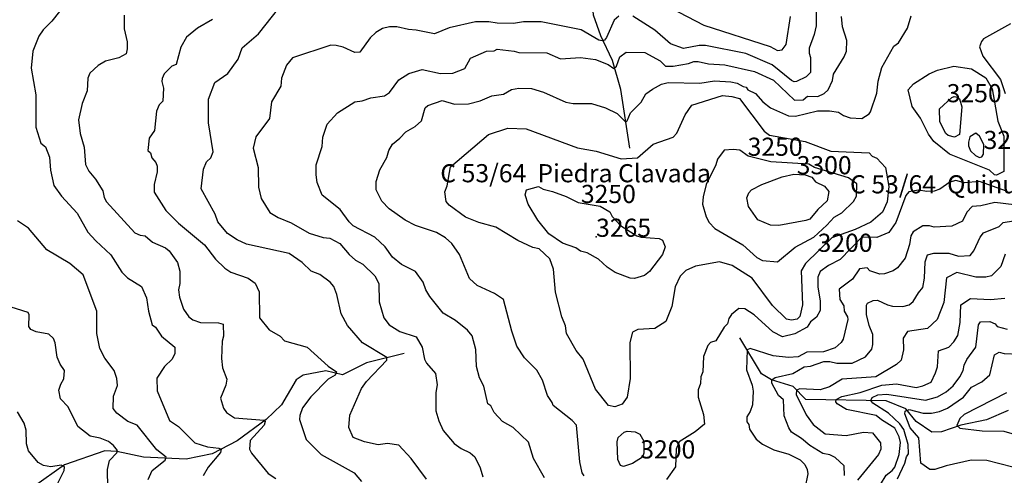
# Model space of a CAD drawing. Extents: x 775910 to 859503, y 9165930 to 9225541.
# Drawn here: x 818035 to 822647, y 9181759 to 9183895 of the extents above; entities that cross this region are included whole.
import ezdxf

# ---------------------------------------------------------------- set-up
doc = ezdxf.new("R2010")
doc.units = 0
doc.header["$MEASUREMENT"] = 0
for name, color, linetype in [('COTAS_SHP', 7, 'CONTINUOUS'), ('COTAS_SHP_TEXT', 7, 'CONTINUOUS'), ('CURVAS_SHP', 7, 'CONTINUOUS'), ('RIOS_SHP', 7, 'CONTINUOUS')]:
    doc.layers.add(name, color=color, linetype=linetype)
doc.styles.add('MONOTXT', font='MONOTXT', dxfattribs={"height": 0.2})

msp = doc.modelspace()

# ---------------------------------------------------------------- linework, layer by layer
at = {"layer": 'COTAS_SHP', "color": 7, "linetype": 'Continuous'}
msp.add_point((820734.66, 9182877.41), dxfattribs=at)
at = {"layer": 'CURVAS_SHP', "color": 13, "linetype": 'Continuous'}
for points in [[(821766.54, 9184004.56), (821764.87, 9183866.53), (821756.39, 9183825.57), (821732.41, 9183761.86), (821732.64, 9183738.86), (821739.26, 9183717.82), (821739.18, 9183647.55), (821719.09, 9183627.17), (821673.51, 9183604.76), (821662.79, 9183603.8), (821649.54, 9183610.19), (821560.09, 9183683.09), (821436.37, 9183737.03), (821247.29, 9183773.84), (821218.17, 9183773.91), (821144.06, 9183759.71), (821083.54, 9183782.46), (821009.89, 9183846.5), (820906.09, 9183912.47)], [(821007.57, 9183990.74), (821240.02, 9183869.52), (821550.33, 9183769.06), (821584.11, 9183750.86), (821605.6, 9183753.39), (821625.21, 9183779.25), (821645.27, 9183910.52)], [(819940.27, 9181742.07), (819868.54, 9181838.33), (819810.02, 9181900.3), (819757.11, 9181908.67), (819713.58, 9181902.85), (819650.49, 9181915.8), (819596.65, 9181937.26), (819576.53, 9181984.24), (819580.46, 9182040.58), (819636.12, 9182165.56), (819659.11, 9182199.85), (819755.11, 9182298.8), (819754.72, 9182311.74), (819641.03, 9182380.06), (819570.76, 9182461.25), (819540.93, 9182516.68), (819520.81, 9182606.4), (819505.81, 9182644.05), (819488.95, 9182665.04), (819440.73, 9182700.72), (819400.68, 9182715.58), (819358.17, 9182757.09), (819297.68, 9182799.4), (819097.1, 9182842.43), (819053.39, 9182862.6), (819008.31, 9182893.05), (818963.07, 9182948.24), (818950.46, 9182983.59), (818884.26, 9183102.85), (818896, 9183194.41), (818909.64, 9183228.47), (818930.53, 9183247.03), (818940.33, 9183275.39), (818919.49, 9183411.46), (818919.76, 9183521.98), (818948.29, 9183600.89), (819010.44, 9183643), (819058.3, 9183709.42), (819076.76, 9183763.07), (819153.16, 9183829.56), (819248.49, 9183949.97)], [(818221.11, 9183934.15), (818185.15, 9183888.41), (818144.54, 9183848.24), (818124.87, 9183818.18), (818096.74, 9183747.64), (818087.88, 9183667.54), (818109.86, 9183543.43), (818111.14, 9183391.24), (818133.72, 9183316.07), (818156.01, 9183298.97), (818174.13, 9183250.68), (818179.84, 9183189.15), (818194.57, 9183117.86), (818229.9, 9183068.65), (818304.71, 9182989.01), (818354.61, 9182899.07), (818391.12, 9182857.81), (818460.98, 9182792.55), (818512.67, 9182712.38), (818539.95, 9182684.86), (818604.75, 9182644.19), (818629.37, 9182591.97), (818638.42, 9182529.02), (818655.33, 9182464.62), (818670.22, 9182454.23), (818699.06, 9182411.12), (818761.66, 9182359.83), (818762.11, 9182330.05), (818749.1, 9182304.04), (818713.89, 9182269.17), (818677.74, 9182215.52), (818679.16, 9182155.71), (818736.91, 9182017.06), (818778.48, 9181988.18), (818855.73, 9181911.7), (818915.2, 9181892.59), (818967.75, 9181887.17), (818978.9, 9181881.4), (818974.88, 9181866.26), (818917.62, 9181797.86), (818894.98, 9181756.82)], [(818523.97, 9183916.3), (818524.49, 9183852.07), (818538.93, 9183790.74), (818538.71, 9183759.13), (818532.82, 9183735.52), (818499.03, 9183715.67), (818436.97, 9183700.87), (818401.87, 9183680.07), (818362.68, 9183644.69), (818353.47, 9183620.63), (818350.84, 9183561.78), (818327.42, 9183502.71), (818310.09, 9183425.12), (818317.44, 9183361.41), (818336.76, 9183297.7), (818342.63, 9183216.18), (818358.19, 9183184.92), (818389.62, 9183147.35), (818424.27, 9183092.32), (818431.2, 9183061.28), (818440.95, 9183041.78), (818573.4, 9182896.7), (818598.83, 9182885), (818623.08, 9182882.46), (818656.46, 9182852.5), (818718.19, 9182825.16), (818735.23, 9182811.79), (818774.67, 9182757.7), (818785.18, 9182715.77), (818785.18, 9182658.88), (818779.18, 9182629.02), (818784.12, 9182593.88), (818802.19, 9182537.97), (818827.85, 9182501.98), (818846.49, 9182488.78), (818881.87, 9182476.46), (818966.08, 9182474.29), (818988.14, 9182467.53), (818990, 9182412.4), (818982.97, 9182388.75), (818980.3, 9182307.19), (818984.35, 9182263.66), (819005.23, 9182209.62), (819000.38, 9182181.55), (818975.47, 9182121.12), (818989.08, 9182074.57), (819003.74, 9182053.21), (819040.75, 9182028.41), (819179.5, 9182017.8), (819184.9, 9182011.34), (819179.89, 9181994.75), (819113.81, 9181922.57), (819111.82, 9181882.19), (819120.7, 9181862.92), (819198.01, 9181767.19), (819234.3, 9181744.22)], [(818938.14, 9183896.68), (818867.94, 9183855.18), (818816.62, 9183812.87), (818790.1, 9183765.97), (818767.51, 9183685.69), (818747.04, 9183677.47), (818712.26, 9183640.94), (818701.65, 9183620.15), (818700.02, 9183606.19), (818708.91, 9183574.5), (818705.33, 9183512.77), (818687.97, 9183496.02), (818675.4, 9183466.75), (818666.62, 9183375.89), (818640.87, 9183340.07), (818634.79, 9183282.08), (818648.05, 9183271.15), (818653.55, 9183247.28), (818672.24, 9183225.43), (818678.92, 9183209.09), (818678.36, 9183181.27), (818664.72, 9183123.23), (818664.7, 9183085.99), (818719.71, 9182999.99), (818778.06, 9182941.56), (818900.43, 9182840.29), (818952.2, 9182772.08), (818995.68, 9182730.08), (819024.48, 9182710.89), (819105.1, 9182684.01), (819137.34, 9182659.78), (819156.53, 9182620.01), (819158.87, 9182496.89), (819203.41, 9182441.31), (819254.76, 9182411.21), (819274.46, 9182389.43), (819382.05, 9182360.77), (819479.5, 9182270.62), (819519.26, 9182243.97), (819512.2, 9182229.19), (819480.13, 9182209.56), (819398.37, 9182127.87), (819358.86, 9182075.46), (819346.31, 9182039.5), (819344.85, 9182021.31), (819376.21, 9181926.46), (819446.6, 9181856.68), (819601.07, 9181770.2), (819635.66, 9181730.44)], [(820840.78, 9183911.5), (820819.78, 9183893.25), (820782.86, 9183811.89), (820773.34, 9183799.69), (820763.63, 9183795.72), (820746.89, 9183799.99), (820664.87, 9183847), (820478.19, 9183885.21), (820394.96, 9183885.36), (820347.33, 9183877.89), (820270.98, 9183878.18), (820232.52, 9183885.36), (820169.42, 9183884.49), (820046.01, 9183856.36), (819977.28, 9183829.5), (819891.69, 9183846.6), (819856.02, 9183848.52), (819800.67, 9183861.77), (819767.71, 9183862.17), (819734.82, 9183853.6), (819702.42, 9183835.2), (819675.74, 9183810.73), (819627.9, 9183742.36), (819604.06, 9183742.03), (819550.08, 9183766.55), (819517.66, 9183774.81), (819492.28, 9183775.29), (819312.39, 9183716.03), (819284.97, 9183682.56), (819261.64, 9183621.41), (819257.3, 9183583.52), (819213.91, 9183509.42), (819204.21, 9183431.84), (819141.49, 9183345.75), (819128.49, 9183292.72), (819152.38, 9183201.77), (819153.62, 9183110.84), (819166.04, 9183057.35), (819206.81, 9182991.95), (819245.09, 9182968.03), (819307.13, 9182943.35), (819391, 9182894.58), (819455.84, 9182874.24), (819486.85, 9182871.68), (819535.08, 9182845.8), (819578.02, 9182794.19), (819608.46, 9182767.6), (819641.66, 9182748.4), (819698.31, 9182694.71), (819717.74, 9182657.86), (819718.8, 9182572.38), (819741.02, 9182497.77), (819765.16, 9182464.95), (819815.66, 9182432.89), (819892.32, 9182408.47), (819919.34, 9182360.83), (819931.31, 9182303.8), (819939.76, 9182284.34), (819982.53, 9182237.01), (819990.28, 9182182.81), (819983.95, 9182147.1), (819984.39, 9182061.5), (819997.82, 9182014), (820018.77, 9181970.07), (820070.26, 9181908.15), (820102.68, 9181885.55), (820144.38, 9181865.46), (820167.32, 9181846.47), (820192.37, 9181793.8), (820203.66, 9181752.12)], [(820493.28, 9181748), (820441.01, 9181837.53), (820417.9, 9181914.64), (820345.94, 9181983.27), (820296.75, 9182011.01), (820257.46, 9182053.76), (820241.47, 9182085.08), (820227.02, 9182095.13), (820208.19, 9182176.62), (820188.13, 9182216.54), (820174.07, 9182269.93), (820172.16, 9182349.67), (820153.49, 9182413.08), (820132.17, 9182439.91), (820076.95, 9182484.99), (820018.98, 9182519.59), (819955.3, 9182598.28), (819936.8, 9182628.54), (819925.38, 9182665.47), (819889.02, 9182714.98), (819823.75, 9182747.98), (819780.46, 9182782.05), (819747.44, 9182830.63), (819697.63, 9182875.6), (819597, 9182928.61), (819577.37, 9182947.55), (819535.71, 9183005.07), (819451.56, 9183072.58), (819428.56, 9183132.34), (819422.82, 9183168.61), (819422.99, 9183214.78), (819451.27, 9183300.87), (819455.24, 9183344.73), (819475.11, 9183404.76), (819522.82, 9183458.53), (819603.93, 9183509.83), (819638.74, 9183515.12), (819679.77, 9183528.75), (819743.02, 9183537.87), (819766.81, 9183553.35), (819810.57, 9183613.31), (819858.18, 9183642.75), (819920.79, 9183661.56), (820005.82, 9183643.43), (820063.46, 9183644.05), (820119.48, 9183666.61), (820146.25, 9183714.84), (820221.86, 9183748.32), (820256.97, 9183749.61), (820271.37, 9183756.26), (820350.4, 9183748.33), (820373.18, 9183741.52), (820503.26, 9183740.56), (820567.71, 9183711.37), (820661.08, 9183718.6), (820732.5, 9183708.6), (820790.9, 9183684.65), (820818.42, 9183667.08), (820830.02, 9183676.66), (820845.47, 9183720.97), (820874.98, 9183743.28), (820962.96, 9183740.74), (821034.51, 9183702.01), (821060.2, 9183677.08), (821095.17, 9183677.55), (821167.73, 9183689.26), (821192, 9183699.26), (821213.1, 9183699.38), (821261.78, 9183688.93), (821337.6, 9183684.22), (821477.17, 9183652), (821566.02, 9183610.93), (821664.82, 9183518.05), (821704.68, 9183519.81), (821725.49, 9183536.2), (821773.72, 9183534.71), (821802.63, 9183549.15), (821822.06, 9183567.07), (821841.33, 9183610.18), (821846.6, 9183640.52), (821896.46, 9183721.71), (821907.98, 9183748.32), (821908.97, 9183798.26), (821889.65, 9183861.97), (821883.87, 9183910.51)], [(820679.06, 9181757.67), (820669.77, 9181771.51), (820658.48, 9181822.65), (820643.53, 9181993.68), (820622.18, 9182016.68), (820534.01, 9182086), (820529.33, 9182100.73), (820506.43, 9182133.55), (820483.76, 9182205.56), (820456.42, 9182252.27), (820399.39, 9182309.5), (820363.81, 9182365.19), (820339.75, 9182435.8), (820300.45, 9182584.05), (820258.77, 9182611.36), (820177.94, 9182649.57), (820141.14, 9182681.19), (820094.41, 9182794.44), (820059.35, 9182845.39), (820030.03, 9182872.67), (819986.63, 9182897.61), (819889.28, 9182930.44), (819840.03, 9182955.54), (819766.2, 9183008.11), (819731.17, 9183044.96), (819705.03, 9183098.02), (819704.64, 9183136.12), (819722.41, 9183191.47), (819754.36, 9183249.79), (819764.55, 9183282.51), (819780.32, 9183311.32), (819816.13, 9183339.45), (819843.97, 9183368.89), (819886.57, 9183394), (819916.83, 9183420.95), (819934.74, 9183481.47), (819946.63, 9183493.08), (820014.15, 9183515.88), (820071.08, 9183499.25), (820136.99, 9183500.12), (820192.29, 9183514.36), (820246.87, 9183538.89), (820300.83, 9183546.82), (820339.26, 9183567.23), (820372.21, 9183574.4), (820432.67, 9183572.4), (820488.28, 9183554.95), (820592.71, 9183508.95), (820627.32, 9183502.73), (820712.93, 9183502.05), (820778.48, 9183482.72), (820832.81, 9183455.68), (820873.29, 9183414.58), (820880.12, 9183420.9), (820896.42, 9183457.93), (820946.38, 9183508.94), (820967.42, 9183547.75), (820998.52, 9183570.08), (821041.82, 9183592.51), (821071.91, 9183600.9), (821221.4, 9183597.29), (821289.61, 9183608.05), (821365.21, 9183604.58), (821395.53, 9183597.57), (821423.68, 9183581.81), (821438.11, 9183578.95), (821445.42, 9183566.07), (821481.94, 9183549.17), (821516.31, 9183510.27), (821551.15, 9183482.21), (821635.82, 9183443.93), (821668.08, 9183442.45), (821772.3, 9183467.92), (821827.87, 9183468.2), (821869.92, 9183461.99), (821892.98, 9183445.45), (821925.21, 9183434.7), (821979.68, 9183431.72), (822013.76, 9183453.96), (822020.33, 9183462.97), (822049.23, 9183550.32), (822055.77, 9183606.35), (822073.51, 9183671.49), (822130.06, 9183771.52), (822151.42, 9183787.31), (822192.83, 9183854.69), (822209.81, 9183913.71)], [(822675.96, 9183875.21), (822549.61, 9183805.54), (822540.21, 9183793.61), (822530.93, 9183767.32), (822545.78, 9183724.75), (822628.6, 9183614.11), (822650.19, 9183549.5)], [(822195.9, 9183566.9), (822222.12, 9183593.81), (822295.16, 9183640.89), (822334.2, 9183658.15), (822410.09, 9183677.54), (822492.96, 9183664.28), (822559.64, 9183622.84), (822590.27, 9183570.68), (822616.7, 9183419.26), (822644.64, 9183349.53), (822645.39, 9183183.72), (822610.9, 9183165.96), (822600.52, 9183167.15), (822576.9, 9183189.75), (822389.88, 9183264.86), (822316.67, 9183323.62), (822291.29, 9183358.79), (822254.52, 9183433.95), (822215.27, 9183488.16), (822195.9, 9183566.9)], [(820045.81, 9183025.44), (820032.26, 9183042.42), (820026.03, 9183087.48), (820037.26, 9183116.89), (820053.04, 9183204.83), (820230.31, 9183357.11), (820321.35, 9183386.55), (820406.91, 9183384.16), (820647.65, 9183294.9), (820735.27, 9183278.76), (820852.23, 9183242.71), (820928.15, 9183248.1), (821001.58, 9183312.34), (821095.84, 9183344.34), (821112.48, 9183363.32), (821152.6, 9183449.02), (821183.74, 9183494.12), (821326.72, 9183539.3), (821370.48, 9183535.67), (821406.12, 9183525.01), (821521.49, 9183372.02), (821546.92, 9183353.33), (821713.64, 9183324.26), (821833.8, 9183279.35), (822014.04, 9183270.94), (822028, 9183256.19), (822050.01, 9183245.8), (822090.39, 9183202.82), (822106.27, 9183112.87), (822098.57, 9183041.1), (822076.66, 9182992.42), (822021.37, 9182946.64), (821948.16, 9182912.17), (821838.94, 9182872.56), (821716.19, 9182751.94), (821695.19, 9182718.1), (821701.22, 9182558.7), (821688.62, 9182503.16), (821676.71, 9182491.09), (821650.37, 9182486.4), (821626.02, 9182491.82), (821560.5, 9182555.95), (821465.74, 9182682.77), (821371.45, 9182743.31), (821312.34, 9182759.84), (821201.11, 9182739.62), (821154.33, 9182719.87), (821128.75, 9182693.6), (821104.4, 9182643.56), (821090.22, 9182550.11), (821061.71, 9182480.15), (821010.38, 9182447.72), (820930.27, 9182442.29), (820904.74, 9182430.49), (820892.02, 9182382.46), (820893.75, 9182213.89), (820880.67, 9182125.93), (820857.43, 9182092.44), (820822.52, 9182079.79), (820793.06, 9182086.8), (820731.51, 9182163.22), (820673.79, 9182304.53), (820641.13, 9182344.61), (820596.52, 9182423.96), (820591.77, 9182459.55), (820574.43, 9182502.84), (820544.28, 9182618.34), (820535.99, 9182725.43), (820518.06, 9182774.31), (820468.59, 9182821.16), (820438.78, 9182828), (820368.75, 9182860.65), (820264.84, 9182922.12), (820185.77, 9182944.15), (820123.75, 9182968.98), (820045.81, 9183025.44)], [(822437.44, 9183357.35), (822413.4, 9183344.64), (822384.51, 9183351.56), (822372.55, 9183361.03), (822344.5, 9183415.96), (822343.8, 9183477.83), (822401.63, 9183530.68), (822412.3, 9183534.42), (822427.24, 9183532.18), (822436.71, 9183523.97), (822447.45, 9183487.31), (822437.44, 9183357.35)], [(822479.4, 9183321.14), (822479.52, 9183303.09), (822488.96, 9183279.95), (822511.53, 9183258.79), (822530.84, 9183249.3), (822541.86, 9183252.5), (822549.25, 9183264.12), (822550.46, 9183310.27), (822529.87, 9183348.62), (822513.45, 9183363.17), (822484.74, 9183345.7), (822479.4, 9183321.14)], [(821667.66, 9182828.07), (821755.25, 9182875.9), (821816.07, 9182931.76), (821849.43, 9182969.72), (821885.07, 9182989.95), (821939.79, 9183042.87), (821954.74, 9183067.29), (821956.12, 9183125.96), (821916.7, 9183153.09), (821758.26, 9183202.26), (821730.83, 9183217.4), (821552.51, 9183229.3), (821446.66, 9183255.67), (821407.96, 9183282.96), (821377.32, 9183286.33), (821335.11, 9183282.97), (821303.36, 9183241.85), (821295.17, 9183214.44), (821250.9, 9183123.16), (821236.04, 9183065.25), (821232.99, 9183029.66), (821250.91, 9182971.67), (821264.64, 9182944), (821290.71, 9182917.07), (821421.3, 9182839.57), (821487.22, 9182780.81), (821514.77, 9182765.73), (821583.67, 9182760.4), (821667.66, 9182828.07)], [(821590.78, 9182930.2), (821551.54, 9182931.52), (821492.56, 9182957.16), (821448.23, 9183019.61), (821441.27, 9183060.06), (821449.45, 9183083.82), (821463.17, 9183097.44), (821511.15, 9183121.92), (821605.81, 9183157.8), (821661.66, 9183171.47), (821714.69, 9183168), (821744.59, 9183156.85), (821763.03, 9183135.81), (821804.06, 9183115.04), (821825.54, 9183090.4), (821817.61, 9183046.17), (821774.08, 9183005.23), (821735.51, 9182960.52), (821716.74, 9182953.52), (821590.78, 9182930.2)], [(820786.03, 9182734.76), (820746.72, 9182772.67), (820692.29, 9182802.41), (820661.44, 9182809.48), (820639.42, 9182825.63), (820578.05, 9182847.85), (820513.4, 9182890.85), (820462.23, 9182955.96), (820416.13, 9183029.72), (820402.24, 9183074.89), (820408.94, 9183097.63), (820465.23, 9183113.14), (820486.1, 9183100.72), (820530.95, 9183089.54), (820594.2, 9183065.63), (820650.02, 9183038.06), (820753.66, 9183020.68), (820799.05, 9182994.3), (820809.63, 9182972.43), (820849.28, 9182930.3), (820925.55, 9182882.51), (820945.66, 9182875.53), (821030.31, 9182868.83), (821045.08, 9182862.14), (821058.85, 9182829.96), (821046.06, 9182794.21), (820984.64, 9182714.42), (820961.79, 9182695.89), (820914.16, 9182681.51), (820894.68, 9182682.95), (820823.52, 9182710.09), (820786.03, 9182734.76)], [(822656.88, 9183090.64), (822530.1, 9183137.45), (822460.35, 9183130.9), (822419.47, 9183140.84), (822392.24, 9183133.62), (822345.13, 9183100.08), (822318.33, 9183091.61), (822283.45, 9183089.26), (822245, 9183095.94), (822199.21, 9183088.6), (822185.94, 9183071.71), (822138.4, 9182943.97), (822105.26, 9182897.35), (822050.31, 9182873.86), (821978.71, 9182875.48), (821877.23, 9182771.46), (821823.39, 9182743.3), (821784.82, 9182715.05), (821773.72, 9182688.49), (821774, 9182640.61), (821784.81, 9182577.18), (821783.8, 9182532.33), (821767.4, 9182500.09), (821739.46, 9182478.82), (821722.81, 9182454.54), (821666.26, 9182423.26), (821608.34, 9182408.41), (821561.99, 9182431.82), (821475.28, 9182511.93), (821431.53, 9182540.52), (821403.6, 9182541.8), (821369.28, 9182513.44), (821355.88, 9182493.79), (821349.63, 9182469.12), (821334.35, 9182453.56), (821294.82, 9182389.6), (821270.23, 9182382.2), (821258.55, 9182368.55), (821238.27, 9182316.3), (821234.6, 9182243.87), (821225.12, 9182220.34), (821223.03, 9182190.48), (821213.3, 9182159.97), (821212.49, 9182125.49), (821237.64, 9182043.98), (821241.84, 9181999.6), (821198.11, 9181962.62), (821124.24, 9181915.81), (821110.49, 9181881.57), (821105.98, 9181798.76), (821063.95, 9181739.65)], [(822745.25, 9183021.21), (822602.54, 9183038.9), (822536.18, 9183021.96), (822495.8, 9183019.03), (822471.79, 9182993.65), (822451.27, 9182950.41), (822400.74, 9182926.84), (822318.2, 9182922.55), (822296.44, 9182929.59), (822264.89, 9182928.66), (822220.27, 9182900.31), (822209.37, 9182881.93), (822202.72, 9182841.13), (822181.74, 9182777.92), (822146.06, 9182731.25), (822125.67, 9182717.45), (822085.41, 9182704.49), (822063.66, 9182702.83), (822016.95, 9182718.27), (822003.74, 9182731.7), (821969.05, 9182727.04), (821935.12, 9182678.73), (821873.29, 9182631.46), (821876.82, 9182584.13), (821894.52, 9182553.31), (821896.76, 9182529.06), (821912.76, 9182502.62), (821913.69, 9182489.63), (821891.27, 9182397.07), (821882.23, 9182382.48), (821854.76, 9182356.48), (821799.56, 9182337.69), (821721.77, 9182336.93), (821681.03, 9182314.13), (821635.32, 9182311.53), (821564.2, 9182319.64), (821455.71, 9182353.42), (821441.61, 9182347.93), (821438.7, 9182254.12), (821465.72, 9182181.29), (821470.26, 9182153.99), (821467.99, 9182090.43), (821456.75, 9182058.99), (821440.17, 9182034.05), (821440.41, 9182009.92), (821450.41, 9181996.79), (821453.6, 9181975.13), (821484.88, 9181929.37), (821513.58, 9181905.54), (821567.34, 9181879.56), (821638, 9181858.07), (821690.08, 9181832.64), (821711.78, 9181810.55), (821723.79, 9181785.9), (821726.95, 9181765.68), (821712.68, 9181696.78)], [(818637.01, 9181739.34), (818655.65, 9181782.48), (818716.32, 9181830.28), (818720.37, 9181844.39), (818676.96, 9181878.32), (818585.53, 9181993.82), (818541.83, 9182011.27), (818490.05, 9182050.62), (818472.37, 9182071.79), (818474, 9182129.68), (818492.53, 9182180.18), (818490.56, 9182213.18), (818476.8, 9182250.97), (818433.79, 9182307.77), (818409.48, 9182353.99), (818396.14, 9182424.11), (818396.74, 9182528.17), (818332.34, 9182699.18), (818269.65, 9182752.39), (818161.62, 9182815.58), (818076, 9182918.47), (818024.56, 9182952.02)], [(821897.78, 9181758.23), (821896.69, 9181804.47), (821854.8, 9181843.43), (821830.35, 9181855.42), (821797.2, 9181861.32), (821736.05, 9181898.7), (821696.74, 9181932.57), (821650.43, 9181961.35), (821636.88, 9181981.22), (821615.52, 9182038.84), (821613.18, 9182113.29), (821589.23, 9182132.79), (821557.39, 9182191.47), (821557.56, 9182207.1), (821573.09, 9182217.35), (821656.6, 9182236.47), (821710.1, 9182267.71), (821739.59, 9182270.66), (821802.1, 9182292.46), (821829.52, 9182292.48), (821861.69, 9182285.32), (821933.94, 9182285.43), (821995.94, 9182315.1), (822025.54, 9182350.99), (822031.45, 9182371.86), (822030.5, 9182419.72), (822013.89, 9182462.17), (822001.89, 9182513.49), (822001.33, 9182556.93), (822006.04, 9182566.49), (822032.97, 9182579.48), (822052.64, 9182580.97), (822099.52, 9182558), (822122.92, 9182551.73), (822171.9, 9182551.28), (822201.35, 9182559.03), (822220.3, 9182574.29), (822244.66, 9182614.89), (822265.85, 9182639.19), (822273.65, 9182683.37), (822275.94, 9182760.65), (822286.81, 9182792.27), (822315.99, 9182800.29), (822387.7, 9182800.91), (822431.66, 9182786.4), (822486.74, 9182789.45), (822504.68, 9182812.11), (822533.41, 9182875.51), (822549.92, 9182896.61), (822623.28, 9182925.95), (822640.85, 9182943.77), (822689.42, 9182952.34)], [(822651.31, 9182796.4), (822630.25, 9182737.59), (822586.5, 9182694.75), (822560.24, 9182687.44), (822513.19, 9182688.43), (822424.75, 9182710.47), (822376.13, 9182684.92), (822364.03, 9182570), (822333.06, 9182489.34), (822286.57, 9182447.04), (822192.6, 9182434), (822172.87, 9182402.74), (822175.23, 9182348.04), (822163.04, 9182299.1), (822141.27, 9182278.71), (822045.49, 9182221.36), (821887.41, 9182209.4), (821828.72, 9182174.01), (821784.17, 9182160.07), (821689.28, 9182164.46), (821673.78, 9182158.53), (821672.29, 9182138.22), (821718.68, 9182042.27), (821751.49, 9181997.9), (821807.21, 9181953.38), (821906.41, 9181945.31), (821987.69, 9181962.22), (822028.79, 9181957.85), (822066.13, 9181912.08), (822067.77, 9181881.31), (822056.83, 9181856.2), (821959.41, 9181735.86)], [(818447.34, 9181700.38), (818446.3, 9181787.33), (818455.3, 9181828.31), (818489.31, 9181864.02), (818493.14, 9181876.38), (818474.84, 9181899.41), (818450.91, 9181917.13), (818412.37, 9181933.89), (818364.97, 9181943.61), (818307.7, 9181988.47), (818262.39, 9182079.85), (818225.93, 9182117.47), (818218.78, 9182159.02), (818226.92, 9182186.23), (818241.82, 9182211.15), (818244.73, 9182251.37), (818224.65, 9182280.19), (818209.85, 9182313.77), (818200.47, 9182380.48), (818193.24, 9182400.98), (818171.87, 9182421.34), (818112.29, 9182431.57), (818086.36, 9182443.26), (818077.81, 9182456.98), (818079.3, 9182511.17), (818074.56, 9182522.56), (817965.04, 9182556.92)], [(822067.24, 9181716.51), (822092.87, 9181760.36), (822122.13, 9181782.37), (822133.82, 9181798.2), (822153.87, 9181856.91), (822160.36, 9181912.92), (822154.2, 9181939.47), (822134.61, 9181980.66), (822071.03, 9182019.31), (822046.1, 9182040.51), (821907.94, 9182067.8), (821863.46, 9182094.67), (821857.02, 9182103.77), (821859.92, 9182114.34), (821885.45, 9182129.12), (821971.14, 9182147.42), (822073.51, 9182181.2), (822141.31, 9182188.07), (822233.98, 9182170.97), (822265.05, 9182178.58), (822303.75, 9182195.98), (822324.97, 9182239.09), (822333.69, 9182268.13), (822338.32, 9182342.61), (822387.03, 9182360.44), (822410.57, 9182384.35), (822429.1, 9182415.21), (822440.37, 9182475.98), (822443.3, 9182558.35), (822488.28, 9182587.73), (822582.87, 9182582.75), (822649.71, 9182589.83)], [(822146.61, 9181742.92), (822181.42, 9181815.73), (822188.02, 9181845.42), (822197.46, 9181860.36), (822197.13, 9181903.93), (822175.59, 9181974.88), (822158.02, 9182000.65), (822103.92, 9182050.01), (822030.89, 9182096.99), (822022.18, 9182109.96), (822027.39, 9182123.39), (822054.2, 9182136.47), (822096.03, 9182140.25), (822277.82, 9182111.57), (822333.57, 9182127.89), (822373.73, 9182151.1), (822407.25, 9182179.53), (822438.77, 9182220.99), (822454.15, 9182250.52), (822458.92, 9182275.23), (822471.09, 9182302.51), (822513.62, 9182359.96), (822526.36, 9182465.04), (822535.64, 9182478.31), (822579.25, 9182480.92), (822604.19, 9182469.12), (822613.39, 9182457.13), (822660.05, 9182444.89)], [(822687.52, 9181797.31), (822565.64, 9181828.87), (822492.3, 9181830.05), (822375.15, 9181804.08), (822320.87, 9181786.8), (822297.56, 9181786.8), (822256.34, 9181816.31), (822246.47, 9181934.42), (822205.48, 9181981.59), (822181.16, 9182047.6), (822183.14, 9182060.59), (822201.08, 9182067.68), (822266.14, 9182051.46), (822305.11, 9182050.9), (822343.98, 9182057.88), (822380.63, 9182073.58), (822456, 9182125.83), (822493.68, 9182172.3), (822542.33, 9182197.86), (822579.6, 9182230.24), (822600.92, 9182323.79), (822622.28, 9182336.55), (822646.09, 9182330.98), (822715.76, 9182327.36)], [(822657.29, 9182145.52), (822458.8, 9182043.72), (822438.82, 9182026.15), (822423.83, 9181992.23), (822438.69, 9181979.64), (822543.55, 9181967.19), (822645.09, 9181965.98), (822752.72, 9181935.06)], [(818207.14, 9181709.62), (818242.71, 9181781.57), (818244.61, 9181798.76), (818229.65, 9181807.66), (818180.52, 9181798.81), (818146.67, 9181804.91), (818121.95, 9181820.14), (818075.84, 9181874.88), (818065.95, 9181907.11), (818064.43, 9181970.42), (818055.87, 9182003.3), (818024.53, 9182057.64)], [(820838.75, 9181937.01), (820865.65, 9181961.26), (820880.04, 9181965.93), (820918.32, 9181962.97), (820939.11, 9181952.78), (820957.86, 9181919.46), (820958.23, 9181862.89), (820951.41, 9181844.49), (820905.43, 9181815.3), (820863.62, 9181800), (820848.62, 9181804.67), (820836.65, 9181834.26), (820834.07, 9181916.95), (820838.75, 9181937.01)]]:
    msp.add_lwpolyline(points, dxfattribs=at)
at = {"layer": 'RIOS_SHP', "color": 152, "linetype": 'Continuous'}
for points in [[(820892.07, 9183292.31), (820851.07, 9183567.31), (820811.07, 9183704.31), (820757.07, 9183819.31), (820722.07, 9183916.31), (820715.07, 9184015.31), (820680.07, 9184150.31), (820684.07, 9184291.31), (820666.07, 9184376.31), (820596.07, 9184491.31), (820456.07, 9184550.31), (820426.07, 9184571.31), (820311.07, 9184701.31), (820241.07, 9184764.31), (820213.07, 9184807.31), (820137.07, 9184866.31), (820106.07, 9184931.31), (820045.07, 9184987.31), (819973.07, 9185011.31), (819898.07, 9185049.31), (819725.07, 9185106.31), (819634.6, 9185149.66)], [(822665.07, 9182063.31), (822563.07, 9182019.31), (822443.07, 9181994.31), (822352.07, 9181963.31), (822308.07, 9181962.31), (822234.07, 9182011.31), (822185.07, 9182071.31), (822094.07, 9182108.31), (821717.07, 9182115.31), (821658.07, 9182175.31), (821557.07, 9182206.31), (821509.07, 9182235.31), (821408.07, 9182404.31)], [(819836.07, 9182330.31), (819660.07, 9182287.31), (819547.07, 9182230.31), (819468.07, 9182249.31), (819363.07, 9182229.31), (819329.07, 9182206.31), (819261.07, 9182090.31), (819189.07, 9182021.31), (819053.07, 9181920.31), (818936.07, 9181860.31), (818815.07, 9181835.31), (818614.07, 9181844.31), (818489.07, 9181871.31), (818434.07, 9181874.31), (818245.07, 9181808.31), (818051.07, 9181670.31)]]:
    msp.add_lwpolyline(points, dxfattribs=at)

# ---------------------------------------------------------------- texts
at = {"layer": 'COTAS_SHP_TEXT', "color": 1, "linetype": 'Continuous', "style": 'MONOTXT'}
for s, p in [('3250', (822377.06, 9183508.23)), ('3250', (821444.45, 9183257.23)), ('3250', (822549.9, 9183288.93)), ('3300', (821674.29, 9183170.64)), ('C 53/64  Piedra Clavada', (820004.99, 9183133)), ('C 53/64  Quinua', (821923.99, 9183081)), ('3250', (820663.59, 9183035.78)), ('3265', (820734.66, 9182877.41)), ('3200', (821772.18, 9182806.96)), ('3200', (820941.86, 9181838.43))]:
    msp.add_text(s, height=85, dxfattribs=at).set_placement(p)

doc.saveas('drawing.dxf')
